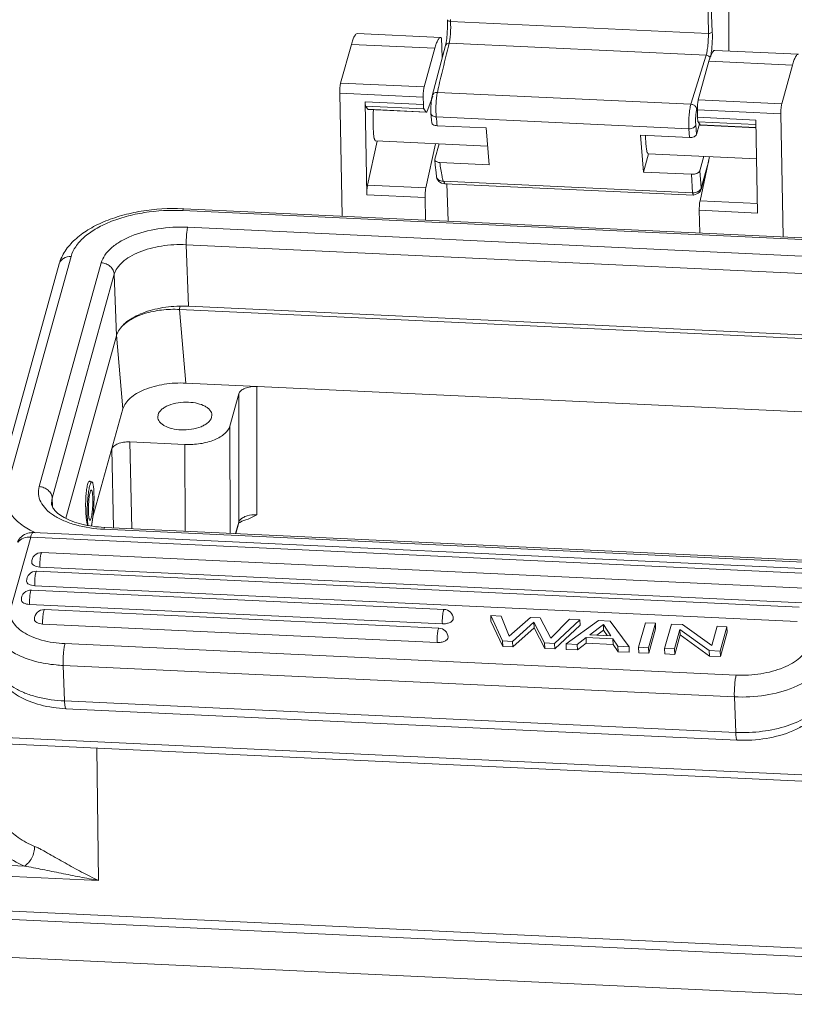
# Model space of a CAD drawing. Units: inches. Extents: x 1877 to 2471, y -2 to 418.
# Drawn here: x 1926 to 1975, y 34 to 96 of the extents above; entities that cross this region are included whole.
import ezdxf

# ---------------------------------------------------------------- set-up
doc = ezdxf.new("R2010")
doc.units = ezdxf.units.IN
doc.header["$LTSCALE"] = 0.64311
doc.header["$MEASUREMENT"] = 0
doc.layers.get('0').update_dxf_attribs({"linetype": 'CONTINUOUS', "lineweight": 30})

msp = doc.modelspace()

# ---------------------------------------------------------------- linework, layer by layer
at = {"color": 7, "linetype": 'Continuous', "lineweight": 0}
for p, q in [((1969.594, 98.104), (1969.642, 95.136)), ((1969.889, 95.238), (1969.774, 98.095)), ((1953.452, 95.894), (1953.446, 96.008)), ((1953.452, 95.894), (1969.642, 95.136)), ((1947.597, 95.122), (1952.841, 94.876)), ((1952.84, 94.876), (1952.892, 94.859)), ((1952.937, 93.621), (1952.892, 94.859)), ((1953.216, 94.815), (1953.179, 94.559)), ((1947.223, 94.446), (1946.55, 92.019)), ((1952.467, 94.2), (1947.223, 94.446)), ((1952.467, 94.2), (1951.794, 91.773)), ((1953.14, 94.375), (1952.295, 91.218)), ((1953.179, 94.559), (1953.14, 94.375)), ((1953.322, 94.33), (1953.37, 94.522)), ((1969.505, 93.766), (1953.37, 94.522)), ((1970.056, 94.07), (1975.3, 93.824)), ((1969.505, 93.766), (1968.547, 90.685)), ((1969.736, 93.572), (1969.682, 93.394)), ((1969.009, 90.967), (1969.682, 93.394)), ((1974.926, 93.149), (1969.682, 93.394)), ((1974.253, 90.721), (1974.926, 93.149)), ((1946.55, 92.019), (1951.794, 91.773)), ((1952.648, 91.529), (1952.682, 91.68)), ((1952.682, 91.68), (1952.694, 91.732)), ((1946.493, 91.377), (1946.639, 83.654)), ((1951.737, 91.132), (1946.493, 91.377)), ((1951.746, 90.671), (1951.737, 91.132)), ((1952.343, 91.2), (1951.987, 90.251)), ((1952.626, 91.431), (1952.648, 91.529)), ((1952.626, 91.431), (1968.547, 90.685)), ((1969.009, 90.967), (1974.253, 90.721)), ((1948.085, 90.842), (1951.746, 90.671)), ((1948.086, 90.8), (1948.085, 90.842)), ((1948.195, 84.999), (1948.086, 90.801)), ((1948.121, 90.564), (1948.255, 90.367)), ((1948.121, 90.564), (1951.782, 90.392)), ((1948.255, 90.367), (1948.275, 90.352)), ((1948.255, 90.367), (1951.916, 90.196)), ((1951.915, 90.182), (1948.275, 90.352)), ((1951.916, 90.196), (1951.782, 90.392)), ((1968.909, 90.365), (1968.878, 90.207)), ((1968.909, 90.365), (1968.957, 90.547)), ((1974.196, 90.08), (1968.953, 90.325)), ((1968.953, 90.325), (1968.961, 89.864)), ((1951.936, 90.181), (1951.916, 90.196)), ((1951.987, 90.251), (1951.984, 90.243)), ((1952.224, 90.118), (1952.224, 90.12)), ((1968.415, 89.149), (1952.557, 89.892)), ((1968.842, 89.787), (1968.84, 89.574)), ((1968.878, 90.207), (1968.855, 90.008)), ((1968.961, 89.864), (1972.622, 89.693)), ((1974.342, 82.356), (1974.196, 90.08)), ((1955.683, 89.193), (1952.611, 89.337)), ((1955.683, 89.193), (1955.874, 86.877)), ((1968.448, 88.595), (1968.415, 89.149)), ((1968.84, 89.574), (1968.848, 89.394)), ((1968.901, 88.787), (1968.848, 89.394)), ((1969.086, 89.457), (1968.901, 88.787)), ((1972.609, 89.417), (1968.998, 89.586)), ((1968.998, 89.586), (1969.131, 89.39)), ((1969.131, 89.39), (1972.631, 89.226)), ((1969.131, 89.39), (1969.152, 89.375)), ((1972.631, 89.212), (1969.152, 89.375)), ((1972.622, 89.693), (1972.732, 83.85)), ((1968.448, 88.595), (1965.379, 88.739)), ((1965.57, 86.423), (1965.379, 88.739)), ((1948.841, 88.361), (1948.241, 85.599)), ((1955.777, 88.05), (1948.758, 88.379)), ((1951.902, 85.427), (1952.504, 88.203)), ((1952.731, 88.196), (1952.467, 87.237)), ((1952.467, 87.237), (1952.463, 87.198)), ((1965.889, 87.58), (1965.57, 86.423)), ((1972.668, 87.259), (1965.873, 87.577)), ((1969.101, 86.502), (1969.353, 87.418)), ((1969.72, 87.397), (1969.118, 84.621)), ((1952.781, 87.022), (1955.874, 86.877)), ((1969.182, 85.325), (1969.598, 86.836)), ((1969.194, 85.433), (1969.663, 87.135)), ((1952.57, 86.132), (1952.57, 86.134)), ((1965.57, 86.423), (1968.583, 86.282)), ((1968.583, 86.282), (1968.648, 85.123)), ((1969.194, 85.433), (1969.101, 86.502)), ((1948.241, 85.599), (1951.902, 85.427)), ((1952.894, 85.724), (1953.102, 85.694)), ((1953.012, 85.856), (1968.648, 85.123)), ((1968.715, 84.963), (1953.102, 85.694)), ((1953.31, 83.341), (1953.224, 85.699)), ((1969.194, 85.433), (1969.181, 85.323)), ((1951.856, 84.828), (1948.195, 84.999)), ((1951.882, 83.408), (1951.856, 84.828)), ((1968.716, 84.963), (1968.719, 84.963)), ((1968.718, 84.963), (1968.917, 85.051)), ((1968.917, 85.051), (1969.01, 85.104)), ((1969.062, 85.141), (1969.01, 85.104)), ((1969.118, 84.621), (1972.721, 84.452)), ((1981.755, 81.894), (1936.638, 84.007)), ((1936.7, 84.119), (1981.817, 82.006)), ((1972.732, 83.85), (1969.071, 84.022)), ((1969.071, 84.022), (1969.098, 82.602)), ((1936.947, 82.956), (1980.878, 80.899)), ((1936.859, 81.861), (1936.999, 77.999)), ((1980.789, 79.803), (1936.859, 81.861)), ((1929.624, 81.123), (1925.554, 66.447)), ((1928.878, 80.651), (1924.808, 65.974)), ((1927.617, 66.661), (1931.518, 80.724)), ((1932.334, 80), (1928.434, 65.937)), ((1932.474, 76.139), (1932.334, 80)), ((1936.444, 77.988), (1936.439, 77.794)), ((1936.999, 77.999), (1980.929, 75.942)), ((1936.83, 73.166), (1936.439, 77.794)), ((1981.513, 75.683), (1936.439, 77.794)), ((1932.474, 76.139), (1929.294, 64.673)), ((1932.486, 76.168), (1932.88, 71.542)), ((1981.369, 71.08), (1936.83, 73.166)), ((1939.598, 70.47), (1940.159, 72.493)), ((1940.159, 72.493), (1940.15, 64.426)), ((1941.281, 64.898), (1941.291, 72.957)), ((1930.999, 64.761), (1932.88, 71.542)), ((1935.083, 71.176), (1935.067, 71.034)), ((1938.447, 71.018), (1938.464, 71.16)), ((1939.611, 63.728), (1939.598, 70.47)), ((1933.429, 64.018), (1933.307, 69.472)), ((1933.307, 69.472), (1936.775, 69.309)), ((1936.775, 69.309), (1936.783, 63.861)), ((1932.177, 69.007), (1932.287, 64.071)), ((1930.754, 66.975), (1930.922, 66.968)), ((1931.061, 66.272), (1931.067, 65.94)), ((1928.434, 65.937), (1928.394, 65.617)), ((1928.394, 65.617), (1928.394, 65.607)), ((1928.434, 65.937), (1928.453, 65.422)), ((1930.644, 64.724), (1930.638, 65.048)), ((1930.652, 64.227), (1930.612, 64.422)), ((1930.95, 64.449), (1930.918, 64.297)), ((1930.999, 64.761), (1930.95, 64.449)), ((1939.952, 63.712), (1940.15, 64.426)), ((1940.137, 64.332), (1940.15, 64.426)), ((1940.197, 64.391), (1940.342, 64.483)), ((1940.342, 64.483), (1940.606, 64.583)), ((1977.307, 61.431), (1927.244, 63.776)), ((1930.694, 64.209), (1930.678, 64.302)), ((1930.917, 64.302), (1930.881, 64.172)), ((1930.918, 64.297), (1930.896, 64.207)), ((1975.616, 61.926), (1931.685, 63.984)), ((1931.748, 64.097), (1975.677, 62.039)), ((1939.965, 63.712), (1940.137, 64.33)), ((1927.088, 63.494), (1925.849, 59.028)), ((1977.151, 61.149), (1927.088, 63.494)), ((1975.668, 60.274), (1927.781, 62.517)), ((1927.734, 62.433), (1927.703, 62.276)), ((1927.408, 61.256), (1927.377, 61.1)), ((1975.342, 59.098), (1927.455, 61.341)), ((1975.555, 59.368), (1927.668, 61.611)), ((1927.082, 60.08), (1927.051, 59.924)), ((1953.051, 58.951), (1927.129, 60.165)), ((1975.229, 58.192), (1927.342, 60.435)), ((1952.938, 58.045), (1927.015, 59.259)), ((1927.905, 58.85), (1927.874, 58.694)), ((1927.952, 58.935), (1952.725, 57.775)), ((1955.979, 58.558), (1956.629, 58.527)), ((1956.721, 56.969), (1955.979, 58.558)), ((1955.979, 58.558), (1955.992, 58.214)), ((1955.992, 58.214), (1956.733, 56.626)), ((1956.629, 58.527), (1957.143, 57.269)), ((1957.143, 57.269), (1958.466, 58.441)), ((1958.466, 58.441), (1959.091, 58.412)), ((1959.091, 58.412), (1959.746, 57.134)), ((1959.746, 57.134), (1960.92, 58.326)), ((1961.578, 58.295), (1959.985, 56.816)), ((1960.71, 56.782), (1962.745, 58.241)), ((1960.92, 58.326), (1961.578, 58.295)), ((1961.578, 58.295), (1961.59, 57.952)), ((1962.745, 58.241), (1963.478, 58.206)), ((1963.478, 58.206), (1964.662, 56.597)), ((1952.611, 56.868), (1927.839, 58.029)), ((1958.688, 58.138), (1957.346, 56.94)), ((1957.359, 56.596), (1958.7, 57.794)), ((1959.36, 56.845), (1958.688, 58.138)), ((1958.688, 58.138), (1958.7, 57.794)), ((1958.7, 57.794), (1959.372, 56.502)), ((1959.998, 56.473), (1961.59, 57.952)), ((1963.049, 57.994), (1962.204, 57.36)), ((1962.646, 57.339), (1963.062, 57.651)), ((1963.523, 57.298), (1963.049, 57.994)), ((1963.062, 57.651), (1963.049, 57.994)), ((1963.062, 57.651), (1963.295, 57.309)), ((1965.264, 56.569), (1965.689, 58.103)), ((1965.689, 58.103), (1966.315, 58.074)), ((1966.315, 58.074), (1965.889, 56.539)), ((1966.327, 57.73), (1965.902, 56.196)), ((1966.315, 58.074), (1966.327, 57.73)), ((1966.895, 56.492), (1967.32, 58.027)), ((1967.32, 58.027), (1968.012, 57.994)), ((1967.859, 57.685), (1967.52, 56.463)), ((1969.696, 56.361), (1967.859, 57.685)), ((1967.859, 57.685), (1967.871, 57.342)), ((1968.012, 57.994), (1969.852, 56.684)), ((1969.852, 56.684), (1970.187, 57.892)), ((1970.187, 57.892), (1970.812, 57.863)), ((1970.812, 57.863), (1970.387, 56.329)), ((1970.812, 57.863), (1970.825, 57.52)), ((1957.346, 56.94), (1956.721, 56.969)), ((1956.733, 56.626), (1956.721, 56.969)), ((1957.346, 56.94), (1957.359, 56.596)), ((1961.964, 57.173), (1961.407, 56.749)), ((1963.654, 57.094), (1961.964, 57.173)), ((1961.964, 57.173), (1961.976, 56.83)), ((1963.523, 57.298), (1962.204, 57.36)), ((1963.965, 56.63), (1963.654, 57.094)), ((1963.654, 57.094), (1963.667, 56.75)), ((1967.871, 57.342), (1967.533, 56.12)), ((1967.871, 57.342), (1969.708, 56.018)), ((1970.825, 57.52), (1970.399, 55.986)), ((1929.239, 56.797), (1971.388, 54.823)), ((1957.359, 56.596), (1956.733, 56.626)), ((1959.985, 56.816), (1959.36, 56.845)), ((1959.36, 56.845), (1959.372, 56.502)), ((1959.998, 56.473), (1959.372, 56.502)), ((1959.985, 56.816), (1959.998, 56.473)), ((1961.407, 56.749), (1960.71, 56.782)), ((1960.71, 56.782), (1960.722, 56.439)), ((1961.419, 56.406), (1960.722, 56.439)), ((1961.419, 56.406), (1961.407, 56.749)), ((1961.419, 56.406), (1961.976, 56.83)), ((1963.667, 56.75), (1961.976, 56.83)), ((1963.667, 56.75), (1963.978, 56.286)), ((1964.662, 56.597), (1963.965, 56.63)), ((1963.965, 56.63), (1963.978, 56.286)), ((1964.662, 56.597), (1964.675, 56.254)), ((1965.889, 56.539), (1965.264, 56.569)), ((1965.276, 56.226), (1965.264, 56.569)), ((1965.889, 56.539), (1965.902, 56.196)), ((1967.52, 56.463), (1966.895, 56.492)), ((1966.907, 56.149), (1966.895, 56.492)), ((1967.52, 56.463), (1967.533, 56.12)), ((1970.387, 56.329), (1969.696, 56.361)), ((1969.696, 56.361), (1969.708, 56.018)), ((1970.387, 56.329), (1970.399, 55.986)), ((1964.675, 56.254), (1963.978, 56.286)), ((1965.902, 56.196), (1965.276, 56.226)), ((1967.533, 56.12), (1966.907, 56.149)), ((1970.399, 55.986), (1969.708, 56.018)), ((1971.277, 53.454), (1929.129, 55.428)), ((1929.129, 55.428), (1929.209, 53.197)), ((1971.358, 51.223), (1971.277, 53.454)), ((1929.209, 53.197), (1971.358, 51.223)), ((1971.453, 50.735), (1929.304, 52.709)), ((1920.863, 51.121), (1983.789, 48.174)), ((1920.955, 50.706), (1983.881, 47.759)), ((1931.344, 41.924), (1931.235, 50.225)), ((1919.411, 43.162), (1926.692, 42.822)), ((1931.344, 41.924), (1919.357, 42.485)), ((1988.622, 37.052), (1919.364, 40.296)), ((1919.222, 39.784), (1988.48, 36.541)), ((1988.567, 34.138), (1919.309, 37.382))]:
    msp.add_line(p, q, dxfattribs=at)
for points in [[(1953.265, 95.997), (1953.268, 95.899), (1953.266, 95.529), (1953.247, 95.146), (1953.216, 94.815)], [(1952.295, 91.219), (1952.29, 91.198), (1952.254, 91.007), (1952.228, 90.766), (1952.214, 90.49), (1952.217, 90.214), (1952.224, 90.118)], [(1952.224, 90.12), (1952.261, 89.681), (1952.274, 89.523)], [(1952.463, 87.198), (1952.494, 86.867), (1952.542, 86.39), (1952.57, 86.134)], [(1952.57, 86.132), (1952.594, 86.028), (1952.71, 85.842), (1952.894, 85.724)]]:
    msp.add_lwpolyline(points, dxfattribs=at)
for centre, radius, start, end in [((1130.924, 100.004), 840.015, 359.592712, 359.866226), ((1130.295, 100.027), 840.649, 359.591377, 359.864699), ((1954.229, 90.716), 2.484, 181.05739, 182.11218), ((1973.241, 89.629), 4.402, 175.06215, 177.94877), ((1968.677, 85.848), 0.726, 267.7454, 282.63219), ((1968.735, 85.688), 0.554, 296.10008, 299.68353), ((1936.116, 71.641), 12.492, 87.31853, 87.6072), ((1936.64, 70.285), 7.723, 87.33505, 91.5197), ((1933.597, 75.827), 1.165, 163.06579, 164.49536), ((1924.972, 66.031), 6.094, 2.25926, 3.05166), ((1920.669, 65.971), 10.397, 354.83093, 359.831), ((1938.402, 65.446), 7.863, 182.03928, 183.82195), ((1937.044, 65.351), 6.501, 183.78865, 185.48751), ((1935.944, 65.246), 5.396, 185.48976, 186.68501), ((1935.064, 65.142), 4.51, 186.67725, 188.04057), ((1934.186, 65.018), 3.624, 188.03618, 189.46654), ((1936.773, 64.959), 6.134, 182.18993, 183.04991), ((1924.457, 65.371), 6.57, 354.67477, 355.77365), ((1927.197, 62.749), 1.028, 87.39829, 106.78639), ((1929.767, 68.861), 5.633, 242.58631, 243.5099), ((1929.884, 69.096), 5.895, 243.51323, 244.87807), ((1932.132, 72.296), 8.208, 266.96076, 267.31847), ((1927.753, 61.918), 0.6, 87.3644, 182.07656), ((1927.427, 60.742), 0.6, 87.3644, 182.07656), ((1927.1, 59.565), 0.6, 87.3644, 182.07656), ((1927.924, 58.335), 0.6, 87.3644, 182.07656), ((1953.023, 58.351), 0.6, 2.07655, 87.31733), ((1952.697, 57.175), 0.6, 2.07655, 87.31733)]:
    msp.add_arc(centre, radius, start, end, dxfattribs=at)
for points, knots in [([(1953.265, 95.997), (1953.266, 95.984), (1953.283, 95.943), (1953.355, 95.905), (1953.417, 95.895), (1953.452, 95.894)], [0, 0, 0, 0, 0.181636, 0.536812, 1, 1, 1, 1]), ([(1953.37, 94.522), (1953.39, 94.608), (1953.421, 94.813), (1953.461, 95.27), (1953.467, 95.642), (1953.452, 95.894)], [0, 0, 0, 0, 0.19327, 0.450505, 1, 1, 1, 1]), ([(1947.597, 95.122), (1947.563, 95.123), (1947.508, 95.091), (1947.454, 95.025), (1947.385, 94.913), (1947.304, 94.718), (1947.251, 94.545), (1947.223, 94.446)], [0, 0, 0, 0, 0.124751, 0.213056, 0.323385, 0.614601, 1, 1, 1, 1]), ([(1952.467, 94.2), (1952.494, 94.3), (1952.548, 94.472), (1952.628, 94.667), (1952.697, 94.779), (1952.752, 94.845), (1952.807, 94.878), (1952.84, 94.876)], [0, 0, 0, 0, 0.385399, 0.676615, 0.786944, 0.875249, 1, 1, 1, 1]), ([(1969.642, 95.136), (1969.646, 94.884), (1969.629, 94.512), (1969.572, 94.056), (1969.531, 93.852), (1969.505, 93.766)], [0, 0, 0, 0, 0.548128, 0.805557, 1, 1, 1, 1]), ([(1969.642, 95.136), (1969.697, 95.133), (1969.788, 95.143), (1969.879, 95.201), (1969.889, 95.238)], [0, 0, 0, 0, 0.588758, 1, 1, 1, 1]), ([(1969.889, 95.238), (1969.899, 94.967), (1969.89, 94.561), (1969.845, 94.046), (1969.81, 93.801), (1969.789, 93.69)], [0, 0, 0, 0, 0.523021, 0.78236, 1, 1, 1, 1]), ([(1952.694, 91.732), (1952.744, 91.949), (1952.948, 92.817), (1953.163, 93.681), (1953.322, 94.33)], [0, 0, 0, 0, 0.249638, 1, 1, 1, 1]), ([(1953.14, 94.375), (1953.152, 94.419), (1953.218, 94.503), (1953.319, 94.524), (1953.37, 94.522)], [0, 0, 0, 0, 0.473597, 1, 1, 1, 1]), ([(1970.056, 94.07), (1970.013, 94.072), (1969.942, 94.017), (1969.878, 93.919), (1969.844, 93.851), (1969.826, 93.812)], [0, 0, 0, 0, 0.362044, 0.641527, 1, 1, 1, 1]), ([(1969.752, 93.576), (1969.745, 93.609), (1969.713, 93.672), (1969.658, 93.716), (1969.626, 93.733)], [0, 0, 0, 0, 0.483038, 1, 1, 1, 1]), ([(1969.826, 93.812), (1969.818, 93.794), (1969.785, 93.716), (1969.756, 93.635), (1969.736, 93.572)], [0, 0, 0, 0, 0.224616, 1, 1, 1, 1]), ([(1974.926, 93.149), (1974.954, 93.248), (1975.007, 93.42), (1975.088, 93.615), (1975.157, 93.727), (1975.211, 93.793), (1975.266, 93.826), (1975.3, 93.824)], [0, 0, 0, 0, 0.385399, 0.676615, 0.786944, 0.875249, 1, 1, 1, 1]), ([(1946.55, 92.019), (1946.539, 91.979), (1946.522, 91.885), (1946.498, 91.671), (1946.491, 91.497), (1946.493, 91.377)], [0, 0, 0, 0, 0.190986, 0.443889, 1, 1, 1, 1]), ([(1951.737, 91.132), (1951.735, 91.251), (1951.741, 91.426), (1951.766, 91.639), (1951.783, 91.733), (1951.794, 91.773)], [0, 0, 0, 0, 0.556111, 0.809014, 1, 1, 1, 1]), ([(1952.295, 91.219), (1952.312, 91.282), (1952.408, 91.402), (1952.553, 91.433), (1952.626, 91.431)], [0, 0, 0, 0, 0.472639, 1, 1, 1, 1]), ([(1952.626, 91.431), (1952.602, 91.33), (1952.568, 91.091), (1952.539, 90.704), (1952.532, 90.292), (1952.543, 90.018), (1952.557, 89.892)], [0, 0, 0, 0, 0.200236, 0.468154, 0.752803, 1, 1, 1, 1]), ([(1969.009, 90.967), (1968.998, 90.927), (1968.981, 90.833), (1968.957, 90.619), (1968.95, 90.445), (1968.953, 90.325)], [0, 0, 0, 0, 0.190986, 0.443889, 1, 1, 1, 1]), ([(1948.086, 90.801), (1948.088, 90.749), (1948.092, 90.68), (1948.106, 90.601), (1948.115, 90.573), (1948.121, 90.564)], [0, 0, 0, 0, 0.642485, 0.861231, 1, 1, 1, 1]), ([(1948.61, 90.338), (1948.595, 90.095), (1948.58, 89.64), (1948.591, 89.101), (1948.626, 88.743), (1948.654, 88.575), (1948.684, 88.474), (1948.707, 88.418), (1948.736, 88.38), (1948.758, 88.379)], [0, 0, 0, 0, 0.365121, 0.684908, 0.810361, 0.905702, 0.941053, 0.968083, 1, 1, 1, 1]), ([(1951.782, 90.392), (1951.776, 90.401), (1951.767, 90.429), (1951.753, 90.506), (1951.749, 90.574), (1951.747, 90.625)], [0, 0, 0, 0, 0.138118, 0.355745, 1, 1, 1, 1]), ([(1968.547, 90.685), (1968.517, 90.586), (1968.472, 90.347), (1968.428, 89.961), (1968.407, 89.549), (1968.408, 89.275), (1968.415, 89.149)], [0, 0, 0, 0, 0.201484, 0.469654, 0.753883, 1, 1, 1, 1]), ([(1968.875, 90.484), (1968.846, 90.542), (1968.748, 90.642), (1968.615, 90.679), (1968.548, 90.682)], [0, 0, 0, 0, 0.486104, 1, 1, 1, 1]), ([(1974.196, 90.08), (1974.194, 90.199), (1974.201, 90.374), (1974.225, 90.587), (1974.242, 90.682), (1974.253, 90.721)], [0, 0, 0, 0, 0.556111, 0.809014, 1, 1, 1, 1]), ([(1951.984, 90.243), (1951.977, 90.226), (1951.968, 90.203), (1951.946, 90.181), (1951.936, 90.181)], [0, 0, 0, 0, 0.653486, 1, 1, 1, 1]), ([(1952.557, 89.892), (1952.515, 89.893), (1952.434, 89.904), (1952.328, 89.951), (1952.251, 90.024), (1952.227, 90.088), (1952.224, 90.118)], [0, 0, 0, 0, 0.28981, 0.554127, 0.787522, 1, 1, 1, 1]), ([(1968.961, 89.864), (1968.962, 89.803), (1968.966, 89.721), (1968.981, 89.629), (1968.991, 89.596), (1968.998, 89.586)], [0, 0, 0, 0, 0.647056, 0.86536, 1, 1, 1, 1]), ([(1952.611, 89.337), (1952.568, 89.339), (1952.443, 89.353), (1952.282, 89.435), (1952.274, 89.523)], [0, 0, 0, 0, 0.32982, 1, 1, 1, 1]), ([(1968.848, 89.394), (1968.833, 89.317), (1968.73, 89.214), (1968.565, 89.156), (1968.466, 89.146), (1968.415, 89.149)], [0, 0, 0, 0, 0.441722, 0.7149, 1, 1, 1, 1]), ([(1965.701, 88.721), (1965.702, 88.567), (1965.709, 88.291), (1965.74, 87.937), (1965.782, 87.713), (1965.827, 87.605), (1965.859, 87.578), (1965.873, 87.577)], [0, 0, 0, 0, 0.391066, 0.701472, 0.905673, 0.964681, 1, 1, 1, 1]), ([(1968.901, 88.787), (1968.882, 88.72), (1968.766, 88.642), (1968.603, 88.599), (1968.5, 88.593), (1968.448, 88.595)], [0, 0, 0, 0, 0.408693, 0.693687, 1, 1, 1, 1]), ([(1952.463, 87.198), (1952.465, 87.175), (1952.497, 87.109), (1952.616, 87.043), (1952.721, 87.025), (1952.781, 87.022)], [0, 0, 0, 0, 0.180581, 0.535859, 1, 1, 1, 1]), ([(1952.988, 85.859), (1952.964, 85.955), (1952.876, 86.339), (1952.816, 86.73), (1952.781, 87.022)], [0, 0, 0, 0, 0.252247, 1, 1, 1, 1]), ([(1952.988, 85.859), (1952.936, 85.856), (1952.836, 85.864), (1952.703, 85.918), (1952.605, 86.01), (1952.575, 86.092), (1952.57, 86.132)], [0, 0, 0, 0, 0.283474, 0.542722, 0.777181, 1, 1, 1, 1]), ([(1968.583, 86.282), (1968.643, 86.279), (1968.761, 86.287), (1968.946, 86.335), (1969.079, 86.425), (1969.101, 86.502)], [0, 0, 0, 0, 0.306353, 0.591299, 1, 1, 1, 1]), ([(1948.241, 85.599), (1948.222, 85.508), (1948.2, 85.308), (1948.193, 85.107), (1948.195, 84.999)], [0, 0, 0, 0, 0.462858, 1, 1, 1, 1]), ([(1951.856, 84.828), (1951.854, 84.936), (1951.861, 85.136), (1951.882, 85.337), (1951.902, 85.427)], [0, 0, 0, 0, 0.53714, 1, 1, 1, 1]), ([(1953.012, 85.856), (1953.01, 85.851), (1952.999, 85.845), (1952.989, 85.854), (1952.988, 85.859)], [0, 0, 0, 0, 0.464311, 1, 1, 1, 1]), ([(1953.012, 85.856), (1953.023, 85.848), (1953.035, 85.823), (1953.053, 85.784), (1953.069, 85.743), (1953.084, 85.712), (1953.096, 85.694), (1953.102, 85.694)], [0, 0, 0, 0, 0.221533, 0.411412, 0.71342, 0.909129, 1, 1, 1, 1]), ([(1969.194, 85.433), (1969.192, 85.422), (1969.18, 85.377), (1969.155, 85.336), (1969.133, 85.308)], [0, 0, 0, 0, 0.237994, 1, 1, 1, 1]), ([(1968.648, 85.123), (1968.656, 85.101), (1968.669, 85.062), (1968.688, 85.01), (1968.7, 84.98), (1968.711, 84.963), (1968.716, 84.963)], [0, 0, 0, 0, 0.404037, 0.712615, 0.908062, 1, 1, 1, 1]), ([(1968.979, 85.19), (1968.968, 85.185), (1968.922, 85.164), (1968.873, 85.149), (1968.836, 85.14)], [0, 0, 0, 0, 0.243912, 1, 1, 1, 1]), ([(1969.133, 85.308), (1969.125, 85.298), (1969.089, 85.259), (1969.045, 85.227), (1969.009, 85.206)], [0, 0, 0, 0, 0.237163, 1, 1, 1, 1]), ([(1969.181, 85.323), (1969.167, 85.271), (1969.129, 85.204), (1969.076, 85.154), (1969.062, 85.141)], [0, 0, 0, 0, 0.743725, 1, 1, 1, 1]), ([(1936.637, 84.122), (1935.767, 84.159), (1934.465, 84.082), (1932.811, 83.719), (1931.683, 83.329), (1930.69, 82.829), (1929.86, 82.219), (1929.225, 81.5), (1928.958, 80.937), (1928.878, 80.651)], [0, 0, 0, 0, 0.289211, 0.429077, 0.561454, 0.684287, 0.797117, 0.901298, 1, 1, 1, 1]), ([(1969.118, 84.621), (1969.098, 84.53), (1969.077, 84.33), (1969.069, 84.129), (1969.071, 84.022)], [0, 0, 0, 0, 0.462858, 1, 1, 1, 1]), ([(1929.624, 81.123), (1929.685, 81.341), (1929.904, 81.784), (1930.437, 82.363), (1931.166, 82.878), (1932.064, 83.315), (1933.099, 83.659), (1934.628, 83.981), (1935.833, 84.044), (1936.638, 84.007)], [0, 0, 0, 0, 0.084498, 0.180971, 0.291681, 0.416384, 0.55307, 0.69858, 1, 1, 1, 1]), ([(1936.7, 84.119), (1936.686, 84.12), (1936.656, 84.073), (1936.646, 84.036), (1936.638, 84.007)], [0, 0, 0, 0, 0.316866, 1, 1, 1, 1]), ([(1936.947, 82.956), (1936.323, 82.985), (1935.11, 82.92), (1933.677, 82.552), (1932.711, 82.082), (1932.147, 81.683), (1931.734, 81.235), (1931.565, 80.893), (1931.518, 80.724)], [0, 0, 0, 0, 0.301569, 0.58342, 0.708178, 0.81894, 0.91546, 1, 1, 1, 1]), ([(1936.948, 82.956), (1936.929, 82.888), (1936.9, 82.724), (1936.861, 82.359), (1936.852, 82.062), (1936.859, 81.861)], [0, 0, 0, 0, 0.193262, 0.450411, 1, 1, 1, 1]), ([(1936.859, 81.861), (1936.34, 81.885), (1935.328, 81.831), (1934.134, 81.524), (1933.329, 81.132), (1932.859, 80.8), (1932.515, 80.427), (1932.373, 80.141), (1932.334, 80)], [0, 0, 0, 0, 0.301573, 0.583424, 0.708189, 0.818939, 0.91548, 1, 1, 1, 1]), ([(1929.624, 81.123), (1929.461, 81.131), (1929.206, 81.074), (1928.968, 80.861), (1928.898, 80.722), (1928.878, 80.651)], [0, 0, 0, 0, 0.520663, 0.764521, 1, 1, 1, 1]), ([(1932.334, 80), (1932.331, 80.092), (1932.279, 80.281), (1932.093, 80.514), (1931.828, 80.674), (1931.622, 80.719), (1931.518, 80.724)], [0, 0, 0, 0, 0.231385, 0.477851, 0.737084, 1, 1, 1, 1]), ([(1932.482, 76.167), (1932.563, 76.433), (1932.845, 76.811), (1933.349, 77.194), (1934.041, 77.568), (1935.08, 77.891), (1935.97, 77.993), (1936.435, 78.005)], [0, 0, 0, 0, 0.182135, 0.29238, 0.415731, 0.694964, 1, 1, 1, 1]), ([(1932.742, 76.642), (1932.911, 76.847), (1933.389, 77.212), (1934.272, 77.576), (1935.319, 77.788), (1936.063, 77.813), (1936.439, 77.794)], [0, 0, 0, 0, 0.199887, 0.442526, 0.715699, 1, 1, 1, 1]), ([(1936.83, 73.166), (1936.377, 73.187), (1935.494, 73.139), (1934.452, 72.872), (1933.748, 72.529), (1933.238, 72.171), (1932.952, 71.802), (1932.88, 71.542)], [0, 0, 0, 0, 0.302115, 0.584471, 0.709456, 0.8204, 1, 1, 1, 1]), ([(1940.159, 72.493), (1940.18, 72.567), (1940.297, 72.717), (1940.564, 72.86), (1940.908, 72.95), (1941.161, 72.963), (1941.291, 72.957)], [0, 0, 0, 0, 0.179756, 0.415132, 0.697696, 1, 1, 1, 1]), ([(1937.007, 71.966), (1936.786, 71.977), (1936.356, 71.954), (1935.849, 71.823), (1935.506, 71.656), (1935.258, 71.482), (1935.119, 71.302), (1935.083, 71.176)], [0, 0, 0, 0, 0.302139, 0.584469, 0.709467, 0.820424, 1, 1, 1, 1]), ([(1938.464, 71.16), (1938.462, 71.212), (1938.438, 71.319), (1938.349, 71.467), (1938.213, 71.601), (1937.96, 71.765), (1937.552, 71.91), (1937.197, 71.957), (1937.007, 71.966)], [0, 0, 0, 0, 0.086437, 0.179744, 0.284768, 0.40376, 0.681769, 1, 1, 1, 1]), ([(1935.067, 71.034), (1935.069, 70.982), (1935.092, 70.875), (1935.181, 70.727), (1935.318, 70.593), (1935.571, 70.429), (1935.979, 70.284), (1936.334, 70.236), (1936.524, 70.228)], [0, 0, 0, 0, 0.086437, 0.179744, 0.284768, 0.40376, 0.681769, 1, 1, 1, 1]), ([(1936.524, 70.228), (1936.745, 70.217), (1937.175, 70.24), (1937.682, 70.371), (1938.025, 70.537), (1938.273, 70.712), (1938.412, 70.891), (1938.447, 71.018)], [0, 0, 0, 0, 0.302139, 0.584469, 0.709467, 0.820424, 1, 1, 1, 1]), ([(1936.775, 69.309), (1937.099, 69.294), (1937.73, 69.328), (1938.475, 69.519), (1938.977, 69.765), (1939.342, 70.02), (1939.546, 70.284), (1939.598, 70.47)], [0, 0, 0, 0, 0.30209, 0.584409, 0.709394, 0.820357, 1, 1, 1, 1]), ([(1932.177, 69.007), (1932.197, 69.081), (1932.314, 69.231), (1932.581, 69.375), (1932.925, 69.464), (1933.178, 69.478), (1933.307, 69.472)], [0, 0, 0, 0, 0.179731, 0.415037, 0.697602, 1, 1, 1, 1]), ([(1930.66, 66.785), (1930.672, 66.829), (1930.695, 66.899), (1930.732, 66.967), (1930.754, 66.985)], [0, 0, 0, 0, 0.613675, 1, 1, 1, 1]), ([(1930.754, 66.985), (1930.756, 66.987), (1930.767, 66.995), (1930.78, 66.999), (1930.789, 66.999)], [0, 0, 0, 0, 0.282046, 1, 1, 1, 1]), ([(1930.788, 66.686), (1930.805, 66.758), (1930.83, 66.851), (1930.878, 66.945), (1930.909, 66.968), (1930.922, 66.968)], [0, 0, 0, 0, 0.687674, 0.884741, 1, 1, 1, 1]), ([(1930.789, 66.999), (1930.798, 66.998), (1930.81, 66.993), (1930.82, 66.985), (1930.822, 66.983)], [0, 0, 0, 0, 0.716491, 1, 1, 1, 1]), ([(1930.922, 66.968), (1930.934, 66.967), (1930.961, 66.943), (1931, 66.848), (1931.017, 66.757), (1931.027, 66.687)], [0, 0, 0, 0, 0.116524, 0.313548, 1, 1, 1, 1]), ([(1927.174, 63.861), (1926.879, 64.014), (1926.356, 64.346), (1925.759, 64.985), (1925.457, 65.715), (1925.49, 66.218), (1925.554, 66.447)], [0, 0, 0, 0, 0.301694, 0.559063, 0.783687, 1, 1, 1, 1]), ([(1927.617, 66.661), (1927.574, 66.505), (1927.543, 66.17), (1927.701, 65.674), (1928.041, 65.222), (1928.541, 64.825), (1929.18, 64.492), (1930.226, 64.134), (1931.091, 64.012), (1931.685, 63.984)], [0, 0, 0, 0, 0.088683, 0.179075, 0.279436, 0.394721, 0.526374, 0.673264, 1, 1, 1, 1]), ([(1927.617, 66.661), (1927.721, 66.656), (1927.927, 66.611), (1928.192, 66.451), (1928.379, 66.218), (1928.431, 66.029), (1928.434, 65.937)], [0, 0, 0, 0, 0.262916, 0.522149, 0.768615, 1, 1, 1, 1]), ([(1930.559, 66.087), (1930.569, 66.22), (1930.592, 66.454), (1930.633, 66.687), (1930.66, 66.785)], [0, 0, 0, 0, 0.56549, 1, 1, 1, 1]), ([(1930.638, 65.048), (1930.639, 65.35), (1930.659, 65.79), (1930.721, 66.335), (1930.763, 66.579), (1930.788, 66.686)], [0, 0, 0, 0, 0.550544, 0.799959, 1, 1, 1, 1]), ([(1930.897, 66.443), (1930.886, 66.444), (1930.86, 66.417), (1930.838, 66.361), (1930.811, 66.27), (1930.797, 66.199), (1930.79, 66.159)], [0, 0, 0, 0, 0.103323, 0.300605, 0.602159, 1, 1, 1, 1]), ([(1930.984, 66.049), (1930.981, 66.104), (1930.975, 66.2), (1930.955, 66.325), (1930.938, 66.401), (1930.91, 66.442), (1930.897, 66.443)], [0, 0, 0, 0, 0.398365, 0.704278, 0.903003, 1, 1, 1, 1]), ([(1931.027, 66.687), (1931.03, 66.663), (1931.044, 66.553), (1931.052, 66.442), (1931.057, 66.356)], [0, 0, 0, 0, 0.220693, 1, 1, 1, 1]), ([(1928.394, 65.616), (1928.395, 65.557), (1928.426, 65.415), (1928.567, 65.194), (1928.822, 64.947), (1929.208, 64.698), (1929.712, 64.472), (1930.543, 64.217), (1931.225, 64.124), (1931.697, 64.099)], [0, 0, 0, 0, 0.046826, 0.110109, 0.202118, 0.322292, 0.466916, 0.631361, 1, 1, 1, 1]), ([(1930.544, 65.166), (1930.542, 65.243), (1930.535, 65.551), (1930.543, 65.858), (1930.559, 66.087)], [0, 0, 0, 0, 0.252244, 1, 1, 1, 1]), ([(1930.79, 66.159), (1930.754, 65.963), (1930.718, 65.556), (1930.71, 65.148), (1930.721, 64.939)], [0, 0, 0, 0, 0.487591, 1, 1, 1, 1]), ([(1930.808, 64.545), (1930.825, 64.544), (1930.861, 64.601), (1930.888, 64.698), (1930.924, 64.863), (1930.952, 65.069), (1930.974, 65.309), (1930.992, 65.639), (1930.993, 65.888), (1930.984, 66.049)], [0, 0, 0, 0, 0.032893, 0.104365, 0.213748, 0.353863, 0.514611, 0.684134, 1, 1, 1, 1]), ([(1931.024, 65.034), (1931.021, 64.998), (1931.008, 64.863), (1930.992, 64.727), (1930.977, 64.628)], [0, 0, 0, 0, 0.263617, 1, 1, 1, 1]), ([(1930.678, 64.302), (1930.675, 64.326), (1930.661, 64.436), (1930.653, 64.546), (1930.648, 64.632)], [0, 0, 0, 0, 0.220693, 1, 1, 1, 1]), ([(1930.721, 64.939), (1930.722, 64.917), (1930.727, 64.84), (1930.734, 64.763), (1930.743, 64.708)], [0, 0, 0, 0, 0.281188, 1, 1, 1, 1]), ([(1930.743, 64.708), (1930.745, 64.694), (1930.754, 64.648), (1930.764, 64.602), (1930.778, 64.574)], [0, 0, 0, 0, 0.316333, 1, 1, 1, 1]), ([(1930.778, 64.574), (1930.78, 64.57), (1930.787, 64.558), (1930.799, 64.546), (1930.808, 64.545)], [0, 0, 0, 0, 0.335683, 1, 1, 1, 1]), ([(1930.977, 64.628), (1930.973, 64.598), (1930.956, 64.489), (1930.936, 64.38), (1930.917, 64.302)], [0, 0, 0, 0, 0.277238, 1, 1, 1, 1]), ([(1940.242, 64.58), (1940.231, 64.568), (1940.192, 64.522), (1940.162, 64.468), (1940.15, 64.426)], [0, 0, 0, 0, 0.272155, 1, 1, 1, 1]), ([(1941.281, 64.898), (1941.077, 64.904), (1940.777, 64.87), (1940.432, 64.732), (1940.294, 64.635), (1940.242, 64.58)], [0, 0, 0, 0, 0.552415, 0.796719, 1, 1, 1, 1]), ([(1941.281, 64.898), (1941.228, 64.867), (1941.012, 64.744), (1940.786, 64.634), (1940.606, 64.583)], [0, 0, 0, 0, 0.246955, 1, 1, 1, 1]), ([(1926.256, 63.175), (1926.319, 63.301), (1926.495, 63.542), (1926.757, 63.69), (1926.9, 63.733)], [0, 0, 0, 0, 0.486196, 1, 1, 1, 1]), ([(1927.244, 63.776), (1927.23, 63.777), (1927.195, 63.756), (1927.16, 63.698), (1927.121, 63.608), (1927.099, 63.536), (1927.088, 63.494)], [0, 0, 0, 0, 0.124648, 0.322896, 0.614731, 1, 1, 1, 1]), ([(1931.748, 64.097), (1931.734, 64.097), (1931.704, 64.05), (1931.694, 64.013), (1931.686, 63.984)], [0, 0, 0, 0, 0.316868, 1, 1, 1, 1]), ([(1927.088, 63.494), (1926.936, 63.501), (1926.636, 63.457), (1926.384, 63.281), (1926.295, 63.172)], [0, 0, 0, 0, 0.518488, 1, 1, 1, 1]), ([(1927.781, 62.517), (1927.771, 62.518), (1927.748, 62.482), (1927.74, 62.454), (1927.734, 62.433)], [0, 0, 0, 0, 0.316866, 1, 1, 1, 1]), ([(1927.153, 61.896), (1927.155, 61.859), (1927.192, 61.776), (1927.311, 61.69), (1927.475, 61.631), (1927.601, 61.614), (1927.668, 61.611)], [0, 0, 0, 0, 0.177956, 0.401433, 0.680602, 1, 1, 1, 1]), ([(1927.703, 62.276), (1927.687, 62.168), (1927.668, 61.946), (1927.664, 61.724), (1927.668, 61.611)], [0, 0, 0, 0, 0.493195, 1, 1, 1, 1]), ([(1927.455, 61.341), (1927.444, 61.341), (1927.422, 61.306), (1927.414, 61.278), (1927.408, 61.256)], [0, 0, 0, 0, 0.316866, 1, 1, 1, 1]), ([(1926.827, 60.72), (1926.829, 60.682), (1926.866, 60.599), (1926.984, 60.514), (1927.149, 60.455), (1927.274, 60.438), (1927.342, 60.435)], [0, 0, 0, 0, 0.177956, 0.401433, 0.680602, 1, 1, 1, 1]), ([(1927.377, 61.1), (1927.361, 60.991), (1927.342, 60.77), (1927.338, 60.547), (1927.342, 60.435)], [0, 0, 0, 0, 0.493195, 1, 1, 1, 1]), ([(1927.129, 60.165), (1927.118, 60.165), (1927.096, 60.13), (1927.088, 60.102), (1927.082, 60.08)], [0, 0, 0, 0, 0.316866, 1, 1, 1, 1]), ([(1926.501, 59.544), (1926.502, 59.506), (1926.539, 59.423), (1926.658, 59.337), (1926.822, 59.279), (1926.948, 59.262), (1927.015, 59.259)], [0, 0, 0, 0, 0.177956, 0.401433, 0.680602, 1, 1, 1, 1]), ([(1927.051, 59.924), (1927.035, 59.815), (1927.016, 59.594), (1927.011, 59.371), (1927.015, 59.259)], [0, 0, 0, 0, 0.493195, 1, 1, 1, 1]), ([(1929.239, 56.797), (1928.744, 56.821), (1928.023, 56.923), (1927.151, 57.221), (1926.618, 57.499), (1926.202, 57.829), (1925.918, 58.206), (1925.787, 58.62), (1925.813, 58.899), (1925.849, 59.028)], [0, 0, 0, 0, 0.326758, 0.473631, 0.60529, 0.720574, 0.82092, 0.911334, 1, 1, 1, 1]), ([(1927.952, 58.935), (1927.941, 58.935), (1927.919, 58.9), (1927.911, 58.872), (1927.905, 58.85)], [0, 0, 0, 0, 0.316866, 1, 1, 1, 1]), ([(1952.938, 58.045), (1952.932, 58.196), (1952.939, 58.419), (1952.968, 58.692), (1952.99, 58.815), (1953.004, 58.866)], [0, 0, 0, 0, 0.549589, 0.806738, 1, 1, 1, 1]), ([(1953.004, 58.866), (1953.01, 58.888), (1953.018, 58.916), (1953.04, 58.951), (1953.051, 58.951)], [0, 0, 0, 0, 0.683134, 1, 1, 1, 1]), ([(1927.324, 58.314), (1927.326, 58.276), (1927.363, 58.193), (1927.482, 58.107), (1927.646, 58.049), (1927.772, 58.032), (1927.839, 58.029)], [0, 0, 0, 0, 0.177956, 0.401433, 0.680602, 1, 1, 1, 1]), ([(1927.874, 58.694), (1927.858, 58.585), (1927.839, 58.364), (1927.835, 58.141), (1927.839, 58.029)], [0, 0, 0, 0, 0.493195, 1, 1, 1, 1]), ([(1952.938, 58.045), (1953.023, 58.04), (1953.189, 58.051), (1953.382, 58.107), (1953.505, 58.178), (1953.588, 58.25), (1953.624, 58.326), (1953.622, 58.373)], [0, 0, 0, 0, 0.312965, 0.599584, 0.72272, 0.829373, 1, 1, 1, 1]), ([(1927.395, 55.683), (1927.039, 55.776), (1926.388, 55.999), (1925.673, 56.423), (1925.252, 56.825), (1925.027, 57.136), (1924.883, 57.464), (1924.845, 57.692), (1924.841, 57.804)], [0, 0, 0, 0, 0.312677, 0.581232, 0.69855, 0.805676, 0.904964, 1, 1, 1, 1]), ([(1952.611, 56.868), (1952.606, 57.02), (1952.613, 57.242), (1952.642, 57.516), (1952.664, 57.639), (1952.678, 57.69)], [0, 0, 0, 0, 0.549589, 0.806738, 1, 1, 1, 1]), ([(1952.678, 57.69), (1952.684, 57.712), (1952.692, 57.74), (1952.714, 57.775), (1952.725, 57.774)], [0, 0, 0, 0, 0.683134, 1, 1, 1, 1]), ([(1952.611, 56.868), (1952.697, 56.864), (1952.863, 56.875), (1953.055, 56.93), (1953.179, 57.002), (1953.262, 57.073), (1953.298, 57.15), (1953.296, 57.197)], [0, 0, 0, 0, 0.312965, 0.599584, 0.72272, 0.829373, 1, 1, 1, 1]), ([(1929.239, 56.797), (1929.216, 56.712), (1929.18, 56.508), (1929.131, 56.051), (1929.119, 55.68), (1929.129, 55.428)], [0, 0, 0, 0, 0.193286, 0.450419, 1, 1, 1, 1]), ([(1975.913, 56.684), (1975.874, 56.543), (1975.732, 56.257), (1975.388, 55.884), (1974.918, 55.552), (1974.113, 55.16), (1972.919, 54.853), (1971.907, 54.799), (1971.388, 54.823)], [0, 0, 0, 0, 0.084522, 0.181064, 0.291814, 0.416577, 0.698424, 1, 1, 1, 1]), ([(1929.129, 55.428), (1928.978, 55.435), (1928.395, 55.476), (1927.814, 55.573), (1927.395, 55.683)], [0, 0, 0, 0, 0.258048, 1, 1, 1, 1]), ([(1976.933, 55.779), (1976.885, 55.603), (1976.708, 55.246), (1976.278, 54.78), (1975.69, 54.364), (1974.683, 53.875), (1973.191, 53.491), (1971.926, 53.423), (1971.277, 53.454)], [0, 0, 0, 0, 0.084536, 0.181053, 0.291816, 0.416579, 0.698442, 1, 1, 1, 1]), ([(1929.304, 52.709), (1928.763, 52.735), (1927.733, 52.878), (1926.54, 53.333), (1925.772, 53.874), (1925.322, 54.36), (1925.013, 54.933), (1924.93, 55.36), (1924.922, 55.573)], [0, 0, 0, 0, 0.284977, 0.543006, 0.661726, 0.775916, 0.887973, 1, 1, 1, 1]), ([(1924.922, 55.573), (1924.927, 55.421), (1924.996, 55.105), (1925.257, 54.669), (1925.658, 54.275), (1926.187, 53.929), (1926.827, 53.64), (1927.833, 53.332), (1928.65, 53.223), (1929.209, 53.197)], [0, 0, 0, 0, 0.086323, 0.179506, 0.28443, 0.403312, 0.536258, 0.681816, 1, 1, 1, 1]), ([(1971.277, 53.454), (1971.268, 53.706), (1971.28, 54.077), (1971.328, 54.534), (1971.364, 54.738), (1971.388, 54.823)], [0, 0, 0, 0, 0.549581, 0.806714, 1, 1, 1, 1]), ([(1976.988, 53.327), (1976.926, 53.103), (1976.725, 52.668), (1976.253, 52.118), (1975.649, 51.662), (1974.674, 51.161), (1973.258, 50.775), (1972.063, 50.707), (1971.453, 50.735)], [0, 0, 0, 0, 0.107163, 0.216353, 0.331102, 0.453141, 0.718967, 1, 1, 1, 1]), ([(1929.209, 53.197), (1929.212, 53.13), (1929.218, 53.012), (1929.239, 52.856), (1929.258, 52.764), (1929.289, 52.71), (1929.304, 52.709)], [0, 0, 0, 0, 0.397475, 0.705152, 0.905423, 1, 1, 1, 1]), ([(1971.358, 51.223), (1971.916, 51.197), (1973.014, 51.24), (1974.551, 51.569), (1975.83, 52.122), (1976.507, 52.677), (1976.732, 52.985)], [0, 0, 0, 0, 0.28723, 0.562131, 0.803819, 1, 1, 1, 1]), ([(1971.453, 50.735), (1971.437, 50.736), (1971.406, 50.79), (1971.387, 50.882), (1971.366, 51.038), (1971.36, 51.156), (1971.358, 51.223)], [0, 0, 0, 0, 0.094577, 0.294848, 0.602525, 1, 1, 1, 1]), ([(1926.692, 42.822), (1926.221, 43.03), (1925.562, 43.391), (1924.833, 44.007), (1924.419, 44.485), (1924.122, 44.991), (1923.95, 45.519), (1923.908, 46.059), (1923.965, 46.414), (1924.013, 46.586)], [0, 0, 0, 0, 0.306445, 0.441843, 0.565969, 0.680583, 0.788505, 0.893592, 1, 1, 1, 1]), ([(1927.336, 44.055), (1926.979, 44.213), (1926.332, 44.558), (1925.541, 45.219), (1925.027, 45.976), (1924.899, 46.54), (1924.896, 46.807)], [0, 0, 0, 0, 0.302278, 0.564963, 0.792795, 1, 1, 1, 1]), ([(1926.692, 42.822), (1926.787, 42.877), (1926.965, 43.036), (1927.168, 43.339), (1927.303, 43.688), (1927.338, 43.936), (1927.336, 44.055)], [0, 0, 0, 0, 0.228481, 0.486794, 0.752288, 1, 1, 1, 1]), ([(1931.344, 41.924), (1930.986, 42.089), (1930.456, 42.352), (1929.766, 42.729), (1929.256, 43.015), (1928.754, 43.295), (1928.265, 43.57), (1927.869, 43.795), (1927.566, 43.965), (1927.412, 44.033), (1927.336, 44.055)], [0, 0, 0, 0, 0.260369, 0.390419, 0.519464, 0.64652, 0.770197, 0.889738, 0.947295, 1, 1, 1, 1]), ([(1926.692, 42.822), (1927.074, 42.76), (1927.84, 42.607), (1928.996, 42.372), (1930.165, 42.139), (1930.95, 41.991), (1931.344, 41.924)], [0, 0, 0, 0, 0.244986, 0.494536, 0.746608, 1, 1, 1, 1])]:
    msp.add_open_spline(points, degree=3, knots=knots, dxfattribs=at)
for points in [[(1969.626, 93.733), (1969.589, 93.752), (1969.547, 93.764), (1969.505, 93.766)], [(1968.906, 90.365), (1968.904, 90.406), (1968.893, 90.447), (1968.875, 90.484)], [(1952.611, 89.337), (1952.596, 89.522), (1952.579, 89.707), (1952.557, 89.892)]]:
    msp.add_open_spline(points, degree=3, dxfattribs=at)

doc.saveas('drawing.dxf')
